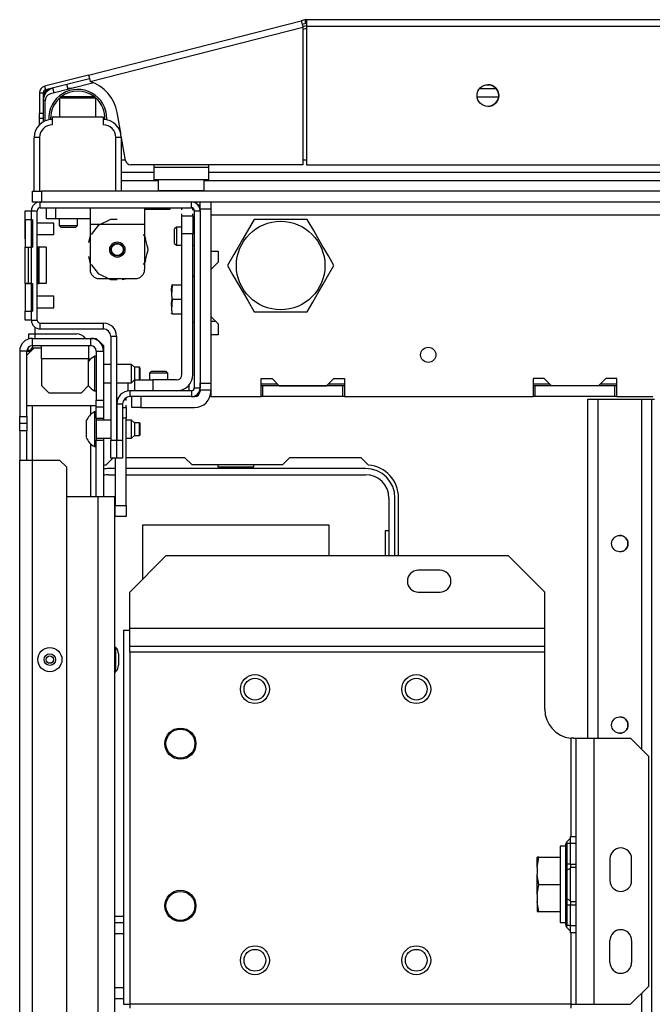
# Model space of a CAD drawing. Units: inches. Extents: x -261 to 43, y -63 to 168.
# Drawn here: x -166 to -159, y -24 to -13 of the extents above; entities that cross this region are included whole.
import ezdxf

# ---------------------------------------------------------------- set-up
doc = ezdxf.new("R2010")
doc.units = ezdxf.units.IN
doc.header["$MEASUREMENT"] = 0
doc.layers.add('TFR-TRI', color=7, linetype='CONTINUOUS')

msp = doc.modelspace()

# ---------------------------------------------------------------- linework, layer by layer
at = {"layer": 'TFR-TRI', "color": 30, "linetype": 'Continuous'}
for p, q in [((-165.015, -13.556), (-162.708, -12.966)), ((-162.669, -12.957), (-162.708, -12.966)), ((-162.708, -12.966), (-162.702, -12.987)), ((-162.702, -12.987), (-162.69, -13.035)), ((-162.66, -12.995), (-162.698, -13.005)), ((-162.669, -12.957), (-162.66, -12.995)), ((-137.337, -12.955), (-162.652, -12.955)), ((-162.652, -12.955), (-162.652, -12.975)), ((-162.652, -12.975), (-162.652, -13.025)), ((-164.998, -13.624), (-162.69, -13.035)), ((-162.69, -13.035), (-162.69, -14.529)), ((-162.652, -13.025), (-137.337, -13.025)), ((-162.652, -13.025), (-162.652, -14.529)), ((-165.015, -13.556), (-165.492, -13.677)), ((-165.015, -13.556), (-165.01, -13.576)), ((-165.006, -13.594), (-165.483, -13.715)), ((-165.01, -13.576), (-164.998, -13.624)), ((-165.546, -13.746), (-165.546, -13.967)), ((-165.546, -13.746), (-165.506, -13.746)), ((-165.506, -13.746), (-165.506, -13.967)), ((-165.492, -13.677), (-165.483, -13.715)), ((-165.204, -13.698), (-165.216, -13.7)), ((-165.165, -13.691), (-165.178, -13.693)), ((-165.546, -13.967), (-165.506, -13.967)), ((-165.546, -14.008), (-165.546, -13.967)), ((-165.506, -13.967), (-165.506, -14.008)), ((-164.666, -14.182), (-164.705, -13.961)), ((-165.546, -14.026), (-165.546, -14.008)), ((-165.546, -14.043), (-165.546, -14.026)), ((-165.506, -14.026), (-165.546, -14.026)), ((-165.546, -14.091), (-165.546, -14.043)), ((-165.506, -14.008), (-165.506, -14.026)), ((-164.614, -14.481), (-164.661, -14.214)), ((-162.69, -14.529), (-164.556, -14.529)), ((-162.652, -14.529), (-137.337, -14.529)), ((-163.829, -14.962), (-163.805, -14.962)), ((-165.593, -16.36), (-165.593, -16.291)), ((-165.664, -16.415), (-165.664, -16.36)), ((-165.664, -16.36), (-165.643, -16.36)), ((-165.643, -16.36), (-165.593, -16.36)), ((-165.593, -16.36), (-165.144, -16.36)), ((-165.593, -16.41), (-165.593, -16.36)), ((-165.674, -16.536), (-165.674, -16.547)), ((-165.674, -16.536), (-165.662, -16.536)), ((-165.662, -16.536), (-165.629, -16.536)), ((-164.753, -17.709), (-164.827, -17.783)), ((-163.969, -17.703), (-164.607, -17.703)), ((-163.891, -17.781), (-163.969, -17.703)), ((-162.835, -17.703), (-162.913, -17.781)), ((-162.057, -17.703), (-162.835, -17.703)), ((-161.977, -17.783), (-162.057, -17.703)), ((-162.913, -17.781), (-163.891, -17.781)), ((-161.652, -18.767), (-161.652, -18.136)), ((-164.636, -19.574), (-164.636, -23.629)), ((-164.636, -19.574), (-164.619, -19.574)), ((-164.619, -19.574), (-164.569, -19.574)), ((-164.731, -22.86), (-164.636, -22.86)), ((-164.636, -23.451), (-164.731, -23.451)), ((-164.636, -23.629), (-164.619, -23.629)), ((-164.619, -23.629), (-164.569, -23.629))]:
    msp.add_line(p, q, dxfattribs=at)
at = {"layer": 'TFR-TRI', "color": 95, "linetype": 'Continuous'}
for p, q in [((-162.692, -13.029), (-162.652, -13.019)), ((-162.662, -13.052), (-162.69, -13.06)), ((-164.959, -13.639), (-165.427, -13.758)), ((-165.487, -14.052), (-165.487, -13.835)), ((-164.66, -14.474), (-164.615, -14.474)), ((-162.69, -14.474), (-162.652, -14.474)), ((-164.306, -14.529), (-164.306, -14.553)), ((-164.306, -14.553), (-163.715, -14.553)), ((-164.306, -14.553), (-164.306, -14.65)), ((-163.715, -14.529), (-163.715, -14.553)), ((-163.715, -14.553), (-163.715, -14.65)), ((-164.306, -14.65), (-164.306, -14.691)), ((-163.715, -14.691), (-164.306, -14.691)), ((-163.715, -14.65), (-163.715, -14.691))]:
    msp.add_line(p, q, dxfattribs=at)
at = {"layer": 'TFR-TRI', "color": 70, "linetype": 'Continuous'}
for p, q in [((-165.236, -13.71), (-165.25, -13.656)), ((-165.389, -13.749), (-165.403, -13.695)), ((-165.486, -13.829), (-165.506, -13.829)), ((-165.506, -14.024), (-165.506, -14.062))]:
    msp.add_line(p, q, dxfattribs=at)
at = {"layer": 'TFR-TRI', "color": 3, "linetype": 'Continuous'}
for p, q in [((-165.201, -13.7), (-165.239, -13.7)), ((-165.408, -14.006), (-164.857, -14.006)), ((-165.408, -14.006), (-165.408, -14.094)), ((-164.857, -14.006), (-164.857, -14.094)), ((-165.605, -14.813), (-165.605, -14.232)), ((-165.587, -14.232), (-165.605, -14.232)), ((-165.546, -14.232), (-165.587, -14.232)), ((-165.546, -14.232), (-165.546, -14.813)), ((-164.719, -14.813), (-164.719, -14.232)), ((-164.677, -14.232), (-164.719, -14.232)), ((-164.66, -14.232), (-164.677, -14.232)), ((-164.66, -14.232), (-164.66, -14.813)), ((-165.703, -15.025), (-165.634, -15.025)), ((-165.703, -15.054), (-165.703, -15.025)), ((-165.703, -15.112), (-165.706, -15.112)), ((-165.706, -15.112), (-165.706, -15.144)), ((-165.706, -15.144), (-165.706, -15.222)), ((-165.703, -15.124), (-165.703, -15.054)), ((-165.624, -15.124), (-165.703, -15.124)), ((-165.703, -15.124), (-165.703, -15.422)), ((-165.624, -15.124), (-165.624, -15.422)), ((-165.706, -15.222), (-165.706, -15.3)), ((-165.39, -15.16), (-165.571, -15.16)), ((-165.39, -15.191), (-165.39, -15.16)), ((-165.39, -15.254), (-165.39, -15.191)), ((-165.39, -15.285), (-165.39, -15.254)), ((-165.706, -15.3), (-165.706, -15.332)), ((-165.706, -15.332), (-165.703, -15.332)), ((-165.571, -15.285), (-165.39, -15.285)), ((-165.703, -15.422), (-165.624, -15.422)), ((-165.703, -15.816), (-165.703, -15.422)), ((-165.703, -15.422), (-165.703, -15.422)), ((-165.703, -15.422), (-165.695, -15.422)), ((-165.695, -15.422), (-165.671, -15.422)), ((-165.671, -15.422), (-165.634, -15.422)), ((-165.671, -15.422), (-165.671, -15.816)), ((-165.571, -15.422), (-165.564, -15.422)), ((-165.557, -15.422), (-165.564, -15.422)), ((-165.564, -15.422), (-165.564, -15.816)), ((-165.554, -15.422), (-165.557, -15.422)), ((-165.476, -15.422), (-165.554, -15.422)), ((-165.554, -15.422), (-165.554, -15.816)), ((-165.476, -15.422), (-165.476, -15.816)), ((-165.703, -15.816), (-165.703, -16.114)), ((-165.703, -15.816), (-165.624, -15.816)), ((-165.695, -15.816), (-165.703, -15.816)), ((-165.671, -15.816), (-165.695, -15.816)), ((-165.634, -15.816), (-165.671, -15.816)), ((-165.624, -15.816), (-165.624, -16.114)), ((-165.564, -15.816), (-165.571, -15.816)), ((-165.564, -15.816), (-165.557, -15.816)), ((-165.557, -15.816), (-165.554, -15.816)), ((-165.476, -15.816), (-165.554, -15.816)), ((-165.39, -15.953), (-165.571, -15.953)), ((-165.39, -15.985), (-165.39, -15.953)), ((-165.39, -16.047), (-165.39, -15.985)), ((-165.703, -16.114), (-165.624, -16.114)), ((-165.703, -16.184), (-165.703, -16.114)), ((-165.571, -16.078), (-165.39, -16.078)), ((-165.39, -16.078), (-165.39, -16.047)), ((-165.703, -16.213), (-165.703, -16.184)), ((-165.634, -16.213), (-165.703, -16.213)), ((-165.605, -16.512), (-165.683, -16.59)), ((-165.605, -16.512), (-165.526, -16.512)), ((-165.526, -16.529), (-165.526, -16.488)), ((-165.526, -16.63), (-165.526, -16.529)), ((-165.014, -16.488), (-165.014, -16.529)), ((-165.014, -16.529), (-165.014, -16.63)), ((-165.526, -16.63), (-165.526, -16.921)), ((-165.014, -16.63), (-165.526, -16.63)), ((-165.014, -16.63), (-164.989, -16.63)), ((-165.014, -16.921), (-165.014, -16.63)), ((-164.931, -16.604), (-164.951, -16.604)), ((-164.951, -16.604), (-164.951, -16.659)), ((-164.951, -16.659), (-164.951, -16.791)), ((-164.774, -16.693), (-164.853, -16.693)), ((-164.548, -16.693), (-164.711, -16.693)), ((-164.518, -16.723), (-164.548, -16.693)), ((-164.548, -16.742), (-164.548, -16.693)), ((-164.548, -16.841), (-164.548, -16.742)), ((-164.464, -16.723), (-164.518, -16.723)), ((-164.518, -16.723), (-164.518, -16.743)), ((-164.518, -16.743), (-164.518, -16.791)), ((-164.459, -16.727), (-164.464, -16.723)), ((-164.464, -16.755), (-164.464, -16.723)), ((-164.464, -16.822), (-164.464, -16.755)), ((-164.459, -16.727), (-164.459, -16.746)), ((-164.459, -16.746), (-164.459, -16.791)), ((-164.951, -16.791), (-164.951, -16.924)), ((-164.548, -16.89), (-164.548, -16.841)), ((-164.548, -16.89), (-164.518, -16.86)), ((-164.518, -16.791), (-164.518, -16.84)), ((-164.518, -16.84), (-164.518, -16.86)), ((-164.518, -16.86), (-164.513, -16.86)), ((-164.464, -16.86), (-164.464, -16.822)), ((-164.464, -16.86), (-164.459, -16.855)), ((-164.459, -16.791), (-164.459, -16.837)), ((-164.459, -16.837), (-164.459, -16.855)), ((-165.526, -16.921), (-165.447, -17)), ((-165.093, -17), (-165.014, -16.921)), ((-164.951, -16.924), (-164.951, -16.978)), ((-164.853, -16.89), (-164.774, -16.89)), ((-164.711, -16.89), (-164.548, -16.89)), ((-165.447, -17), (-165.093, -17)), ((-164.951, -16.978), (-164.931, -16.978)), ((-164.931, -17.142), (-165.683, -17.142)), ((-164.931, -17.207), (-164.951, -17.207)), ((-164.951, -17.207), (-164.951, -17.262)), ((-164.951, -17.262), (-164.951, -17.394)), ((-164.931, -17.276), (-164.931, -17.331)), ((-165.04, -17.305), (-165.04, -17.331)), ((-165.04, -17.331), (-165.04, -17.394)), ((-165.04, -17.394), (-165.04, -17.456)), ((-164.951, -17.394), (-164.951, -17.526)), ((-164.774, -17.295), (-164.931, -17.295)), ((-164.931, -17.331), (-164.931, -17.394)), ((-164.931, -17.394), (-164.931, -17.457)), ((-164.548, -17.295), (-164.607, -17.295)), ((-164.518, -17.325), (-164.548, -17.295)), ((-164.548, -17.345), (-164.548, -17.295)), ((-164.548, -17.443), (-164.548, -17.345)), ((-164.464, -17.325), (-164.518, -17.325)), ((-164.518, -17.325), (-164.518, -17.345)), ((-164.518, -17.345), (-164.518, -17.394)), ((-164.518, -17.394), (-164.518, -17.443)), ((-164.459, -17.33), (-164.464, -17.325)), ((-164.464, -17.359), (-164.464, -17.325)), ((-164.464, -17.428), (-164.464, -17.359)), ((-164.459, -17.33), (-164.459, -17.349)), ((-164.459, -17.349), (-164.459, -17.394)), ((-164.459, -17.394), (-164.459, -17.439)), ((-165.04, -17.456), (-165.04, -17.482)), ((-164.931, -17.457), (-164.931, -17.512)), ((-164.931, -17.492), (-164.774, -17.492)), ((-164.607, -17.492), (-164.548, -17.492)), ((-164.548, -17.492), (-164.548, -17.443)), ((-164.548, -17.492), (-164.518, -17.463)), ((-164.518, -17.443), (-164.518, -17.463)), ((-164.518, -17.463), (-164.464, -17.463)), ((-164.464, -17.463), (-164.464, -17.428)), ((-164.464, -17.463), (-164.459, -17.458)), ((-164.459, -17.439), (-164.459, -17.458)), ((-164.951, -17.526), (-164.951, -17.581)), ((-164.951, -17.581), (-164.931, -17.581)), ((-164.718, -19.761), (-164.731, -19.761)), ((-164.718, -19.799), (-164.718, -19.761)), ((-164.718, -19.892), (-164.718, -19.799)), ((-164.691, -19.829), (-164.691, -19.847)), ((-164.691, -19.847), (-164.691, -19.892)), ((-164.718, -19.984), (-164.718, -19.892)), ((-164.691, -19.892), (-164.691, -19.936)), ((-164.691, -19.936), (-164.691, -19.954)), ((-164.731, -20.023), (-164.718, -20.023)), ((-164.718, -20.023), (-164.718, -19.984))]:
    msp.add_line(p, q, dxfattribs=at)
at = {"layer": 'TFR-TRI', "color": 214, "linetype": 'Continuous'}
for p, q in [((-160.773, -13.7), (-160.594, -13.7)), ((-160.566, -13.795), (-160.8, -13.795)), ((-164.66, -14.606), (-164.305, -14.606)), ((-163.715, -14.606), (-136.275, -14.606)), ((-164.26, -14.7), (-164.66, -14.7)), ((-136.229, -14.7), (-163.76, -14.7))]:
    msp.add_line(p, q, dxfattribs=at)
at = {"layer": 'TFR-TRI', "color": 252, "linetype": 'Continuous'}
for p, q in [((-165.314, -13.789), (-165.329, -13.804)), ((-165.329, -13.804), (-165.329, -14.006)), ((-165.272, -13.804), (-165.329, -13.804)), ((-165.314, -13.789), (-165.279, -13.789)), ((-165.279, -13.789), (-165.189, -13.789)), ((-165.132, -13.804), (-165.272, -13.804)), ((-165.189, -13.789), (-165.076, -13.789)), ((-164.993, -13.804), (-165.132, -13.804)), ((-165.076, -13.789), (-164.985, -13.789)), ((-164.935, -13.804), (-164.993, -13.804)), ((-164.985, -13.789), (-164.95, -13.789)), ((-164.935, -13.804), (-164.95, -13.789)), ((-164.935, -14.006), (-164.935, -13.804)), ((-165.471, -15.112), (-165.471, -14.994)), ((-165.372, -14.994), (-165.372, -15.112)), ((-164.998, -14.994), (-164.998, -15.046)), ((-164.998, -15.046), (-164.998, -15.171)), ((-164.408, -14.994), (-164.408, -15.046)), ((-164.408, -15.046), (-164.408, -15.171)), ((-165.442, -15.112), (-165.471, -15.112)), ((-165.372, -15.112), (-165.442, -15.112)), ((-164.998, -15.112), (-165.372, -15.112)), ((-164.777, -15.122), (-164.911, -15.187)), ((-164.703, -15.122), (-164.777, -15.122)), ((-164.998, -15.171), (-164.408, -15.171)), ((-164.998, -15.171), (-164.998, -15.663)), ((-164.911, -15.187), (-164.987, -15.283)), ((-164.408, -15.171), (-164.408, -15.663)), ((-164.998, -15.293), (-165.017, -15.37)), ((-164.998, -15.293), (-165.017, -15.37)), ((-164.998, -15.293), (-165.017, -15.37)), ((-164.403, -15.302), (-164.419, -15.283)), ((-164.394, -15.331), (-164.408, -15.293)), ((-164.394, -15.331), (-164.408, -15.293)), ((-164.394, -15.331), (-164.408, -15.293)), ((-164.37, -15.447), (-164.403, -15.302)), ((-164.403, -15.591), (-164.37, -15.447)), ((-164.37, -15.447), (-164.375, -15.407)), ((-164.37, -15.447), (-164.375, -15.407)), ((-164.37, -15.447), (-164.375, -15.407)), ((-164.375, -15.486), (-164.37, -15.447)), ((-164.375, -15.486), (-164.37, -15.447)), ((-164.375, -15.486), (-164.37, -15.447)), ((-165.017, -15.523), (-164.998, -15.6)), ((-165.017, -15.523), (-164.998, -15.6)), ((-165.017, -15.523), (-164.998, -15.6)), ((-164.408, -15.6), (-164.394, -15.563)), ((-164.408, -15.6), (-164.394, -15.563)), ((-164.408, -15.6), (-164.394, -15.563)), ((-164.987, -15.61), (-164.911, -15.707)), ((-164.419, -15.61), (-164.403, -15.591)), ((-164.911, -15.707), (-164.777, -15.771)), ((-164.9, -15.762), (-164.506, -15.762)), ((-164.81, -15.762), (-164.757, -15.77)), ((-164.81, -15.762), (-164.757, -15.77)), ((-164.81, -15.762), (-164.757, -15.77)), ((-164.777, -15.771), (-164.703, -15.771)), ((-164.65, -15.77), (-164.596, -15.762)), ((-164.65, -15.77), (-164.596, -15.762)), ((-164.65, -15.77), (-164.596, -15.762))]:
    msp.add_line(p, q, dxfattribs=at)
at = {"layer": 'TFR-TRI', "color": 5, "linetype": 'Continuous'}
for p, q in [((-164.26, -14.691), (-164.26, -14.807)), ((-163.76, -14.807), (-163.76, -14.691)), ((-163.76, -14.807), (-163.76, -14.7)), ((-164.26, -14.807), (-164.227, -14.807)), ((-164.227, -14.807), (-164.135, -14.807)), ((-164.135, -14.807), (-164.01, -14.807)), ((-164.01, -14.807), (-163.885, -14.807)), ((-163.885, -14.807), (-163.794, -14.807)), ((-163.794, -14.807), (-163.76, -14.807))]:
    msp.add_line(p, q, dxfattribs=at)
at = {"layer": 'TFR-TRI', "color": 21, "linetype": 'Continuous'}
for p, q in [((-165.624, -14.813), (-165.596, -14.813)), ((-165.624, -14.931), (-165.624, -14.813)), ((-165.596, -14.813), (-165.526, -14.813)), ((-134.463, -14.813), (-165.526, -14.813)), ((-165.526, -14.813), (-165.526, -14.931)), ((-165.596, -14.931), (-165.624, -14.931)), ((-165.526, -14.931), (-165.596, -14.931)), ((-134.463, -14.931), (-165.526, -14.931)), ((-164.408, -15.01), (-164.285, -15.01)), ((-164.285, -15.01), (-164.173, -15.01)), ((-164.173, -15.01), (-164.128, -15.01)), ((-164.128, -15.01), (-164.128, -14.994)), ((-163.868, -15.738), (-163.883, -15.738)), ((-164.115, -15.871), (-164.107, -15.829)), ((-164.107, -15.829), (-164.115, -15.944)), ((-164.107, -15.986), (-164.115, -15.871)), ((-164.111, -15.829), (-164.113, -15.829)), ((-164.107, -15.829), (-164.111, -15.829)), ((-164.107, -15.829), (-164.002, -15.829)), ((-164.115, -15.944), (-164.107, -15.986)), ((-164.107, -15.986), (-164.115, -16.101)), ((-164.115, -16.028), (-164.107, -15.986)), ((-164.107, -15.986), (-164.002, -15.986)), ((-164.107, -16.144), (-164.115, -16.028)), ((-164.115, -16.101), (-164.107, -16.144)), ((-164.12, -16.138), (-164.118, -16.144)), ((-164.113, -16.144), (-164.111, -16.144)), ((-164.111, -16.144), (-164.107, -16.144)), ((-164.107, -16.144), (-164.002, -16.144)), ((-163.883, -16.234), (-163.868, -16.234))]:
    msp.add_line(p, q, dxfattribs=at)
at = {"layer": 'TFR-TRI', "color": 173, "linetype": 'Continuous'}
for p, q in [((-165.54, -14.931), (-165.526, -14.931)), ((-165.54, -14.994), (-165.54, -14.931)), ((-163.9, -14.994), (-163.9, -14.931)), ((-165.634, -16.213), (-165.634, -15.025)), ((-165.634, -15.025), (-165.571, -15.025)), ((-165.571, -16.213), (-165.571, -15.025)), ((-165.54, -14.994), (-163.9, -14.994)), ((-163.868, -15.025), (-163.868, -16.947)), ((-163.868, -15.025), (-163.805, -15.025)), ((-165.634, -16.213), (-165.571, -16.213)), ((-165.54, -16.307), (-165.54, -16.244)), ((-165.54, -16.244), (-164.853, -16.244)), ((-165.54, -16.307), (-164.853, -16.307)), ((-164.853, -16.307), (-164.853, -16.244)), ((-164.774, -16.386), (-164.774, -17.512)), ((-164.774, -16.386), (-164.711, -16.386)), ((-164.711, -16.386), (-164.711, -17.512)), ((-163.868, -16.947), (-163.805, -16.947)), ((-163.805, -16.894), (-163.805, -16.947)), ((-163.9, -16.978), (-164.567, -16.978)), ((-164.567, -16.978), (-164.567, -17.041)), ((-163.9, -17.041), (-164.567, -17.041)), ((-163.9, -16.978), (-163.9, -17.041)), ((-164.709, -17.12), (-164.646, -17.12)), ((-164.709, -17.12), (-164.709, -17.512)), ((-164.646, -17.12), (-164.646, -17.512)), ((-164.774, -17.709), (-164.774, -17.512)), ((-164.774, -17.512), (-164.711, -17.512)), ((-164.711, -17.512), (-164.711, -17.709)), ((-164.709, -17.512), (-164.646, -17.512)), ((-164.709, -17.709), (-164.709, -17.512)), ((-164.646, -17.512), (-164.646, -17.709)), ((-164.711, -17.709), (-164.774, -17.709)), ((-164.646, -17.709), (-164.709, -17.709))]:
    msp.add_line(p, q, dxfattribs=at)
at = {"layer": 'TFR-TRI', "color": 251, "linetype": 'Continuous'}
for p, q in [((-163.805, -14.954), (-163.805, -14.931)), ((-163.687, -14.931), (-163.687, -14.954)), ((-163.805, -15.01), (-163.805, -14.954)), ((-163.805, -15.01), (-163.805, -16.894)), ((-163.687, -15.01), (-163.805, -15.01)), ((-163.687, -14.954), (-163.687, -15.01)), ((-163.687, -15.01), (-163.687, -16.894)), ((-165.333, -15.112), (-165.333, -15.187)), ((-165.136, -15.187), (-165.136, -15.112)), ((-165.333, -15.187), (-165.313, -15.207)), ((-165.333, -15.187), (-165.284, -15.187)), ((-165.29, -15.207), (-165.313, -15.207)), ((-165.235, -15.207), (-165.29, -15.207)), ((-165.284, -15.187), (-165.185, -15.187)), ((-165.179, -15.207), (-165.235, -15.207)), ((-165.185, -15.187), (-165.136, -15.187)), ((-165.156, -15.207), (-165.179, -15.207)), ((-165.156, -15.207), (-165.136, -15.187)), ((-164.061, -15.203), (-164.081, -15.222)), ((-164.081, -15.262), (-164.081, -15.222)), ((-164.081, -15.34), (-164.081, -15.262)), ((-164.002, -15.203), (-164.061, -15.203)), ((-164.061, -15.203), (-164.061, -15.231)), ((-164.061, -15.231), (-164.061, -15.301)), ((-163.868, -15.203), (-163.883, -15.203)), ((-164.081, -15.38), (-164.081, -15.34)), ((-164.061, -15.301), (-164.061, -15.371)), ((-164.061, -15.371), (-164.061, -15.399)), ((-164.081, -15.38), (-164.061, -15.399)), ((-164.061, -15.399), (-164.002, -15.399)), ((-163.883, -15.399), (-163.868, -15.399)), ((-163.687, -16.222), (-163.638, -16.222)), ((-164.333, -16.766), (-164.353, -16.785)), ((-164.353, -16.785), (-164.353, -16.86)), ((-164.324, -16.785), (-164.353, -16.785)), ((-164.333, -16.766), (-164.294, -16.766)), ((-164.254, -16.785), (-164.324, -16.785)), ((-164.294, -16.766), (-164.215, -16.766)), ((-164.185, -16.785), (-164.254, -16.785)), ((-164.215, -16.766), (-164.176, -16.766)), ((-164.156, -16.785), (-164.185, -16.785)), ((-164.156, -16.785), (-164.176, -16.766)), ((-164.156, -16.86), (-164.156, -16.785)), ((-163.805, -16.949), (-163.805, -16.894)), ((-163.805, -16.894), (-163.687, -16.894)), ((-163.805, -16.972), (-163.805, -16.949)), ((-164.546, -17.159), (-164.546, -17.041)), ((-164.447, -17.041), (-164.447, -17.159)), ((-163.9, -17.041), (-163.865, -17.041)), ((-163.805, -16.972), (-163.805, -16.982)), ((-163.687, -16.972), (-163.805, -16.972)), ((-164.517, -17.159), (-164.546, -17.159)), ((-164.447, -17.159), (-164.517, -17.159)), ((-164.447, -17.159), (-163.865, -17.159)), ((-159.838, -21.915), (-159.9, -21.915)), ((-159.9, -21.915), (-159.9, -21.971)), ((-159.9, -21.971), (-159.9, -22.122)), ((-160.148, -22.033), (-160.149, -22.033)), ((-160.149, -22.144), (-160.129, -22.033)), ((-160.149, -22.07), (-160.149, -22.033)), ((-160.149, -22.144), (-160.149, -22.07)), ((-160.129, -22.033), (-160.148, -22.033)), ((-160.129, -22.033), (-159.9, -22.033)), ((-160.149, -22.144), (-160.149, -22.218)), ((-159.9, -22.122), (-159.9, -22.329)), ((-160.146, -22.25), (-160.149, -22.218)), ((-160.149, -22.329), (-160.149, -22.218)), ((-160.129, -22.329), (-160.146, -22.25)), ((-160.149, -22.44), (-160.129, -22.329)), ((-160.149, -22.44), (-160.149, -22.329)), ((-160.129, -22.329), (-159.9, -22.329)), ((-159.9, -22.329), (-159.9, -22.535)), ((-160.149, -22.44), (-160.149, -22.513)), ((-160.146, -22.545), (-160.149, -22.513)), ((-160.149, -22.513), (-160.149, -22.587)), ((-160.149, -22.587), (-160.149, -22.624)), ((-160.149, -22.624), (-160.129, -22.624)), ((-160.129, -22.624), (-160.146, -22.545)), ((-160.129, -22.624), (-159.9, -22.624)), ((-159.9, -22.535), (-159.9, -22.687)), ((-159.9, -22.687), (-159.9, -22.742)), ((-159.9, -22.742), (-159.838, -22.742))]:
    msp.add_line(p, q, dxfattribs=at)
at = {"layer": 'TFR-TRI', "color": 123, "linetype": 'Continuous'}
for p, q in [((-164.002, -15.015), (-164.002, -14.994)), ((-164.002, -15.015), (-164.002, -14.994)), ((-164.002, -15.015), (-164.002, -14.994)), ((-164.002, -15.015), (-164.002, -14.994)), ((-163.883, -15.019), (-163.883, -14.999)), ((-163.883, -15.019), (-163.883, -14.999)), ((-163.883, -15.019), (-163.883, -14.999)), ((-163.883, -15.019), (-163.883, -14.999)), ((-164.002, -15.08), (-164.002, -15.058)), ((-164.002, -15.08), (-164.002, -15.058)), ((-164.002, -15.08), (-164.002, -15.058)), ((-164.002, -15.08), (-164.002, -15.058)), ((-164.002, -15.08), (-163.883, -15.08)), ((-164.002, -15.137), (-164.002, -15.08)), ((-164.002, -15.277), (-164.002, -15.137)), ((-163.883, -15.08), (-163.883, -15.059)), ((-163.883, -15.08), (-163.883, -15.059)), ((-163.883, -15.08), (-163.883, -15.059)), ((-163.883, -15.08), (-163.883, -15.059)), ((-163.883, -15.08), (-163.883, -15.137)), ((-163.883, -15.137), (-163.883, -15.277)), ((-163.883, -15.277), (-164.002, -15.277)), ((-164.002, -16.801), (-164.002, -15.277)), ((-163.883, -16.801), (-163.883, -15.277)), ((-164.513, -16.86), (-164.456, -16.86)), ((-164.513, -16.978), (-164.513, -16.86)), ((-164.456, -16.86), (-164.316, -16.86)), ((-164.061, -16.86), (-164.316, -16.86)), ((-164.316, -16.86), (-164.316, -16.978)), ((-164.587, -16.978), (-164.587, -16.89)), ((-164.587, -16.978), (-164.587, -16.89)), ((-164.587, -16.978), (-164.587, -16.89)), ((-164.587, -16.978), (-164.587, -16.89)), ((-163.922, -16.978), (-163.922, -16.911)), ((-163.922, -16.978), (-163.922, -16.911)), ((-163.922, -16.978), (-163.922, -16.911)), ((-163.922, -16.978), (-163.922, -16.911)), ((-164.582, -16.978), (-164.587, -16.978)), ((-164.582, -16.978), (-164.587, -16.978)), ((-164.582, -16.978), (-164.587, -16.978)), ((-164.582, -16.978), (-164.587, -16.978)), ((-164.567, -16.978), (-164.572, -16.978)), ((-164.567, -16.978), (-164.572, -16.978)), ((-164.567, -16.978), (-164.572, -16.978)), ((-164.567, -16.978), (-164.572, -16.978)), ((-165.25, -18.122), (-164.912, -18.122)), ((-164.912, -18.122), (-164.784, -18.122)), ((-164.912, -58.59), (-164.912, -18.122)), ((-164.784, -18.122), (-164.731, -18.122)), ((-164.731, -58.59), (-164.731, -18.122))]:
    msp.add_line(p, q, dxfattribs=at)
at = {"layer": 'TFR-TRI', "color": 132, "linetype": 'Continuous'}
for p, q in [((-163.687, -15.01), (-163.687, -15.038)), ((-163.687, -15.038), (-163.687, -15.069)), ((-163.687, -15.069), (-136.321, -15.069)), ((-163.687, -15.069), (-163.687, -15.464)), ((-163.687, -15.464), (-163.609, -15.464)), ((-163.609, -15.464), (-163.609, -15.583)), ((-163.609, -15.583), (-163.687, -15.661)), ((-163.687, -15.661), (-163.687, -16.173)), ((-163.687, -16.173), (-163.609, -16.252)), ((-163.609, -16.252), (-163.609, -16.37)), ((-163.609, -16.37), (-163.687, -16.37)), ((-163.687, -16.37), (-163.687, -17.041)), ((-163.143, -17.041), (-163.143, -16.844)), ((-163.143, -16.844), (-163.025, -16.844)), ((-163.025, -16.844), (-162.947, -16.923)), ((-162.435, -16.923), (-162.356, -16.844)), ((-162.356, -16.844), (-162.238, -16.844)), ((-162.238, -16.844), (-162.238, -17.041)), ((-160.191, -16.844), (-160.191, -17.041)), ((-160.073, -16.844), (-160.191, -16.844)), ((-159.994, -16.923), (-160.073, -16.844)), ((-159.403, -16.844), (-159.482, -16.923)), ((-159.285, -16.844), (-159.403, -16.844)), ((-159.285, -17.041), (-159.285, -16.844)), ((-162.947, -16.923), (-162.435, -16.923)), ((-159.482, -16.923), (-159.994, -16.923)), ((-163.687, -17.041), (-163.143, -17.041)), ((-162.238, -17.041), (-160.191, -17.041)), ((-159.285, -17.041), (-158.894, -17.041))]:
    msp.add_line(p, q, dxfattribs=at)
at = {"layer": 'TFR-TRI', "color": 44, "linetype": 'Continuous'}
for p, q in [((-163.22, -15.12), (-163.28, -15.224)), ((-163.158, -15.12), (-163.22, -15.12)), ((-162.947, -15.12), (-163.158, -15.12)), ((-162.746, -15.12), (-162.947, -15.12)), ((-162.643, -15.12), (-162.746, -15.12)), ((-162.573, -15.24), (-162.643, -15.12)), ((-163.28, -15.224), (-163.346, -15.339)), ((-162.527, -15.321), (-162.573, -15.24)), ((-163.346, -15.339), (-163.393, -15.419)), ((-162.48, -15.401), (-162.527, -15.321)), ((-163.393, -15.419), (-163.439, -15.5)), ((-162.414, -15.516), (-162.48, -15.401)), ((-163.439, -15.5), (-163.509, -15.62)), ((-162.354, -15.62), (-162.414, -15.516)), ((-163.509, -15.62), (-163.449, -15.724)), ((-162.423, -15.74), (-162.354, -15.62)), ((-163.449, -15.724), (-163.383, -15.839)), ((-162.47, -15.821), (-162.423, -15.74)), ((-163.383, -15.839), (-163.289, -16)), ((-162.583, -16.016), (-162.517, -15.901)), ((-162.517, -15.901), (-162.47, -15.821)), ((-163.289, -16), (-163.22, -16.12)), ((-162.643, -16.12), (-162.583, -16.016)), ((-163.22, -16.12), (-163.158, -16.12)), ((-163.158, -16.12), (-162.947, -16.12)), ((-162.947, -16.12), (-162.746, -16.12)), ((-162.746, -16.12), (-162.643, -16.12))]:
    msp.add_line(p, q, dxfattribs=at)
at = {"layer": 'TFR-TRI', "color": 151, "linetype": 'Continuous'}
for p, q in [((-165.624, -16.488), (-165.624, -16.409)), ((-165.624, -16.409), (-164.991, -16.409)), ((-164.991, -16.409), (-164.931, -16.409)), ((-164.991, -16.488), (-164.991, -16.409)), ((-164.853, -16.488), (-164.931, -16.409)), ((-165.624, -16.488), (-165.624, -16.531)), ((-165.624, -16.488), (-164.991, -16.488)), ((-164.853, -16.488), (-164.853, -16.547)), ((-165.762, -16.547), (-165.762, -17.256)), ((-165.683, -16.547), (-165.762, -16.547)), ((-165.683, -17.256), (-165.683, -16.547)), ((-165.683, -16.547), (-165.671, -16.547)), ((-165.671, -16.547), (-165.639, -16.547)), ((-164.931, -16.547), (-164.931, -17.079)), ((-164.931, -16.547), (-164.853, -16.547)), ((-164.853, -16.547), (-164.853, -17.079)), ((-164.931, -17.157), (-164.931, -17.079)), ((-164.931, -17.079), (-164.853, -17.079)), ((-164.853, -17.079), (-164.853, -17.157)), ((-165.624, -17.729), (-165.624, -17.142)), ((-164.991, -17.233), (-164.991, -17.142)), ((-164.931, -17.276), (-164.931, -17.157)), ((-164.853, -17.157), (-164.931, -17.157)), ((-164.853, -17.157), (-164.853, -17.276)), ((-165.762, -17.334), (-165.762, -17.256)), ((-165.762, -17.256), (-165.683, -17.256)), ((-165.683, -17.256), (-165.683, -17.334)), ((-164.931, -17.276), (-164.853, -17.276)), ((-164.853, -17.276), (-164.853, -17.286)), ((-164.853, -17.286), (-164.853, -17.295)), ((-165.762, -17.413), (-165.762, -17.334)), ((-165.683, -17.334), (-165.762, -17.334)), ((-165.683, -17.334), (-165.683, -17.413)), ((-165.683, -17.413), (-165.762, -17.413)), ((-165.762, -17.413), (-165.762, -17.728)), ((-165.683, -17.728), (-165.683, -17.413)), ((-164.853, -17.492), (-164.853, -17.502)), ((-164.853, -17.502), (-164.853, -17.512)), ((-164.991, -18.122), (-164.991, -17.555)), ((-164.931, -17.512), (-164.853, -17.512)), ((-164.931, -18.122), (-164.931, -17.512)), ((-164.853, -17.512), (-164.853, -18.122)), ((-165.762, -58.984), (-165.762, -17.728)), ((-165.762, -17.728), (-165.722, -17.728)), ((-165.722, -17.728), (-165.624, -17.728)), ((-165.624, -58.984), (-165.624, -17.728)), ((-165.624, -17.728), (-165.329, -17.728)), ((-165.25, -17.807), (-165.329, -17.728)), ((-165.25, -58.905), (-165.25, -17.807))]:
    msp.add_line(p, q, dxfattribs=at)
at = {"layer": 'TFR-TRI', "color": 135, "linetype": 'Continuous'}
for p, q in [((-163.143, -16.903), (-162.966, -16.903)), ((-162.415, -16.903), (-162.238, -16.903)), ((-160.19, -16.903), (-160.013, -16.903)), ((-159.462, -16.903), (-159.285, -16.903))]:
    msp.add_line(p, q, dxfattribs=at)
at = {"layer": 'TFR-TRI', "color": 67, "linetype": 'Continuous'}
for p, q in [((-163.124, -16.923), (-163.143, -16.923)), ((-162.258, -16.923), (-163.124, -16.923)), ((-163.124, -17.041), (-163.124, -16.923)), ((-162.238, -16.923), (-162.258, -16.923)), ((-162.258, -17.041), (-162.258, -16.923)), ((-160.171, -16.923), (-160.191, -16.923)), ((-159.305, -16.923), (-160.171, -16.923)), ((-160.171, -17.041), (-160.171, -16.923)), ((-159.285, -16.923), (-159.305, -16.923)), ((-159.305, -17.041), (-159.305, -16.923)), ((-163.124, -17.041), (-163.143, -17.041)), ((-162.258, -17.041), (-163.124, -17.041)), ((-162.238, -17.041), (-162.258, -17.041)), ((-160.171, -17.041), (-160.191, -17.041)), ((-159.305, -17.041), (-160.171, -17.041)), ((-159.285, -17.041), (-159.305, -17.041))]:
    msp.add_line(p, q, dxfattribs=at)
at = {"layer": 'TFR-TRI', "color": 2, "linetype": 'Continuous'}
for p, q in [((-164.711, -17.058), (-164.695, -17.058)), ((-164.616, -17.058), (-164.607, -17.058)), ((-164.607, -17.083), (-164.607, -17.058)), ((-164.711, -17.158), (-164.709, -17.158)), ((-164.646, -17.158), (-164.607, -17.158)), ((-164.607, -17.158), (-164.607, -17.133)), ((-164.607, -17.158), (-164.607, -17.276)), ((-164.709, -17.276), (-164.711, -17.276)), ((-164.607, -17.276), (-164.646, -17.276)), ((-164.607, -18.221), (-164.607, -17.276)), ((-164.725, -17.709), (-164.725, -18.221)), ((-164.725, -18.221), (-164.607, -18.221)), ((-164.725, -18.339), (-164.725, -18.221)), ((-164.607, -18.221), (-164.607, -18.339)), ((-164.607, -18.339), (-164.725, -18.339))]:
    msp.add_line(p, q, dxfattribs=at)
at = {"layer": 'TFR-TRI', "color": 155, "linetype": 'Continuous'}
for p, q in [((-159.598, -20.745), (-159.598, -17.068)), ((-159.598, -17.068), (-159.598, -17.068)), ((-159.598, -20.745), (-159.598, -17.068)), ((-159.598, -17.068), (-159.566, -17.068)), ((-159.566, -17.068), (-159.488, -17.068)), ((-159.488, -20.745), (-159.488, -17.068)), ((-159.488, -17.068), (-159.015, -17.068)), ((-159.015, -20.866), (-159.015, -17.068)), ((-159.015, -17.068), (-158.937, -17.068)), ((-158.937, -17.068), (-158.905, -17.068)), ((-158.905, -59.644), (-158.905, -17.068)), ((-158.905, -17.068), (-158.876, -17.068)), ((-159.015, -59.644), (-159.015, -23.509))]:
    msp.add_line(p, q, dxfattribs=at)
at = {"layer": 'TFR-TRI', "color": 93, "linetype": 'Continuous'}
for p, q in [((-164.607, -17.158), (-164.607, -17.276)), ((-164.607, -18.221), (-164.607, -17.276)), ((-164.607, -18.221), (-164.607, -18.339))]:
    msp.add_line(p, q, dxfattribs=at)
at = {"layer": 'TFR-TRI', "color": 12, "linetype": 'Continuous'}
for p, q in [((-164.725, -17.821), (-164.794, -17.821)), ((-162.01, -17.821), (-164.607, -17.821)), ((-163.611, -17.781), (-163.611, -17.801)), ((-163.611, -17.801), (-163.223, -17.801)), ((-163.223, -17.801), (-163.223, -17.781)), ((-164.794, -17.887), (-164.725, -17.887)), ((-164.607, -17.887), (-162.01, -17.887)), ((-161.757, -18.14), (-161.757, -18.767)), ((-161.691, -18.767), (-161.691, -18.14)), ((-164.636, -22.676), (-164.731, -22.676)), ((-164.731, -22.742), (-164.636, -22.742)), ((-164.636, -23.569), (-164.731, -23.569))]:
    msp.add_line(p, q, dxfattribs=at)
at = {"layer": 'TFR-TRI', "color": 215, "linetype": 'Continuous'}
for p, q in [((-164.427, -18.432), (-162.407, -18.432)), ((-164.427, -19.018), (-164.427, -18.432)), ((-162.407, -18.432), (-162.407, -18.767)), ((-161.797, -18.497), (-161.797, -18.767)), ((-161.757, -18.497), (-161.797, -18.497))]:
    msp.add_line(p, q, dxfattribs=at)
at = {"layer": 'TFR-TRI', "color": 163, "linetype": 'Continuous'}
for p, q in [((-164.175, -18.767), (-164.569, -19.16)), ((-160.46, -18.767), (-164.175, -18.767)), ((-160.067, -19.16), (-160.46, -18.767)), ((-161.202, -18.924), (-161.439, -18.924)), ((-164.569, -19.554), (-164.569, -19.16)), ((-161.439, -19.16), (-161.202, -19.16)), ((-160.067, -19.554), (-160.067, -19.16)), ((-160.067, -19.554), (-164.569, -19.554)), ((-164.569, -19.693), (-164.569, -19.554)), ((-160.067, -19.693), (-160.067, -19.554)), ((-164.569, -19.751), (-164.569, -19.693)), ((-160.067, -19.751), (-160.067, -19.693)), ((-160.067, -19.751), (-164.569, -19.751)), ((-164.569, -19.768), (-164.569, -19.751)), ((-164.569, -19.81), (-164.569, -19.768)), ((-160.067, -19.81), (-164.569, -19.81)), ((-164.569, -19.81), (-164.569, -23.629)), ((-160.067, -19.768), (-160.067, -19.751)), ((-160.067, -19.81), (-160.067, -19.768)), ((-160.067, -20.43), (-160.067, -19.81)), ((-159.785, -20.743), (-159.785, -21.808)), ((-159.769, -20.744), (-159.785, -20.743)), ((-159.752, -20.745), (-159.769, -20.744)), ((-159.752, -20.745), (-159.733, -20.745)), ((-159.733, -20.745), (-159.726, -20.745)), ((-159.726, -23.629), (-159.726, -20.745)), ((-159.726, -20.745), (-159.668, -20.745)), ((-159.668, -20.745), (-159.529, -20.745)), ((-159.529, -20.745), (-159.135, -20.745)), ((-159.529, -23.629), (-159.529, -20.745)), ((-158.939, -20.942), (-159.135, -20.745)), ((-158.939, -23.432), (-158.939, -20.942)), ((-159.36, -22.052), (-159.36, -22.288)), ((-159.124, -22.288), (-159.124, -22.052)), ((-159.785, -22.855), (-159.785, -23.629)), ((-159.36, -23.174), (-159.36, -22.938)), ((-159.124, -22.938), (-159.124, -23.174)), ((-159.135, -23.629), (-158.939, -23.432)), ((-159.785, -23.629), (-164.569, -23.629)), ((-164.569, -23.629), (-164.569, -23.67)), ((-159.785, -23.629), (-159.743, -23.629)), ((-159.785, -23.629), (-159.785, -23.67)), ((-159.743, -23.629), (-159.726, -23.629)), ((-159.726, -23.629), (-159.668, -23.629)), ((-159.668, -23.629), (-159.529, -23.629)), ((-159.529, -23.629), (-159.135, -23.629))]:
    msp.add_line(p, q, dxfattribs=at)
at = {"layer": 'TFR-TRI', "color": 235, "linetype": 'Continuous'}
for p, q in [((-159.835, -21.877), (-159.837, -21.885)), ((-159.831, -21.871), (-159.835, -21.877)), ((-159.827, -21.866), (-159.831, -21.871)), ((-159.829, -21.87), (-159.83, -21.874)), ((-159.83, -21.874), (-159.829, -21.88)), ((-159.827, -21.866), (-159.829, -21.87)), ((-159.829, -21.88), (-159.827, -21.886)), ((-159.827, -21.866), (-159.788, -21.827)), ((-159.788, -21.808), (-159.726, -21.808)), ((-159.788, -21.831), (-159.788, -21.808)), ((-159.788, -21.886), (-159.788, -21.831)), ((-159.837, -21.885), (-159.838, -21.894)), ((-159.835, -21.888), (-159.838, -21.891)), ((-159.838, -21.891), (-159.838, -21.894)), ((-159.838, -22.108), (-159.838, -21.894)), ((-159.832, -21.887), (-159.835, -21.888)), ((-159.827, -21.886), (-159.832, -21.887)), ((-159.788, -21.886), (-159.827, -21.886)), ((-159.827, -21.886), (-159.827, -22.108)), ((-159.726, -21.886), (-159.788, -21.886)), ((-159.788, -22.108), (-159.788, -21.886)), ((-159.838, -22.15), (-159.838, -22.108)), ((-159.835, -22.108), (-159.838, -22.108)), ((-159.838, -22.189), (-159.838, -22.15)), ((-159.835, -22.182), (-159.838, -22.189)), ((-159.838, -22.331), (-159.838, -22.189)), ((-159.827, -22.108), (-159.835, -22.108)), ((-159.827, -22.175), (-159.835, -22.182)), ((-159.788, -22.108), (-159.827, -22.108)), ((-159.827, -22.108), (-159.827, -22.143)), ((-159.827, -22.143), (-159.827, -22.175)), ((-159.788, -22.156), (-159.827, -22.175)), ((-159.827, -22.175), (-159.827, -22.331)), ((-159.788, -22.108), (-159.726, -22.108)), ((-159.788, -22.108), (-159.788, -22.128)), ((-159.788, -22.128), (-159.788, -22.147)), ((-159.726, -22.147), (-159.788, -22.147)), ((-159.788, -22.331), (-159.788, -22.147)), ((-159.838, -22.474), (-159.838, -22.331)), ((-159.827, -22.331), (-159.827, -22.487)), ((-159.788, -22.516), (-159.788, -22.331)), ((-159.838, -22.513), (-159.838, -22.474)), ((-159.835, -22.481), (-159.838, -22.474)), ((-159.838, -22.555), (-159.838, -22.513)), ((-159.827, -22.487), (-159.835, -22.481)), ((-159.788, -22.506), (-159.827, -22.487)), ((-159.827, -22.487), (-159.827, -22.52)), ((-159.827, -22.52), (-159.827, -22.555)), ((-159.788, -22.516), (-159.726, -22.516)), ((-159.788, -22.516), (-159.788, -22.535)), ((-159.838, -22.769), (-159.838, -22.555)), ((-159.838, -22.555), (-159.835, -22.555)), ((-159.835, -22.555), (-159.827, -22.555)), ((-159.788, -22.555), (-159.827, -22.555)), ((-159.827, -22.555), (-159.827, -22.776)), ((-159.788, -22.535), (-159.788, -22.555)), ((-159.726, -22.555), (-159.788, -22.555)), ((-159.788, -22.776), (-159.788, -22.555)), ((-159.838, -22.769), (-159.837, -22.778)), ((-159.838, -22.769), (-159.835, -22.774)), ((-159.837, -22.778), (-159.835, -22.785)), ((-159.835, -22.774), (-159.832, -22.776)), ((-159.835, -22.785), (-159.831, -22.792)), ((-159.832, -22.776), (-159.827, -22.776)), ((-159.831, -22.792), (-159.827, -22.797)), ((-159.829, -22.783), (-159.83, -22.788)), ((-159.83, -22.788), (-159.829, -22.793)), ((-159.827, -22.776), (-159.829, -22.783)), ((-159.829, -22.793), (-159.827, -22.797)), ((-159.788, -22.776), (-159.827, -22.776)), ((-159.827, -22.797), (-159.788, -22.835)), ((-159.788, -22.776), (-159.726, -22.776)), ((-159.788, -22.832), (-159.788, -22.776)), ((-159.788, -22.855), (-159.788, -22.832)), ((-159.726, -22.855), (-159.788, -22.855))]:
    msp.add_line(p, q, dxfattribs=at)
at = {"layer": 'TFR-TRI', "color": 30, "linetype": 'Continuous'}
msp.add_circle((-160.683, -13.777), 0.118, dxfattribs=at)
at = {"layer": 'TFR-TRI', "color": 44, "linetype": 'Continuous'}
msp.add_circle((-162.931, -15.62), 0.48, dxfattribs=at)
at = {"layer": 'TFR-TRI', "color": 252, "linetype": 'Continuous'}
msp.add_circle((-164.703, -15.447), 0.0827, dxfattribs=at)
at = {"layer": 'TFR-TRI', "color": 3, "linetype": 'Continuous'}
for centre, radius in [((-164.703, -15.447), 0.0689), ((-164.703, -15.447), 0.064), ((-165.435, -19.892), 0.131), ((-165.435, -19.892), 0.0627), ((-165.435, -19.892), 0.04)]:
    msp.add_circle(centre, radius, dxfattribs=at)
at = {"layer": 'TFR-TRI', "color": 132, "linetype": 'Continuous'}
msp.add_circle((-161.33, -16.588), 0.0827, dxfattribs=at)
at = {"layer": 'TFR-TRI', "color": 155, "linetype": 'Continuous'}
for centre in [(-159.252, -18.634), (-159.252, -20.602)]:
    msp.add_circle(centre, 0.0886, dxfattribs=at)
at = {"layer": 'TFR-TRI', "color": 150, "linetype": 'Continuous'}
for centre, radius in [((-163.21, -20.212), 0.157), ((-161.46, -20.212), 0.157), ((-163.21, -20.212), 0.118), ((-161.46, -20.212), 0.118), ((-164.019, -20.803), 0.169), ((-164.019, -22.562), 0.169), ((-163.21, -23.152), 0.157), ((-163.21, -23.152), 0.118), ((-161.46, -23.152), 0.157), ((-161.46, -23.152), 0.118)]:
    msp.add_circle(centre, radius, dxfattribs=at)
at = {"layer": 'TFR-TRI', "color": 163, "linetype": 'Continuous'}
for centre in [(-164.019, -20.803), (-164.019, -22.562)]:
    msp.add_circle(centre, 0.157, dxfattribs=at)
at = {"layer": 'TFR-TRI', "color": 30, "linetype": 'Continuous'}
for centre, radius, start, end in [((-162.652, -13.025), 0.0709, 90, 104.32), ((-162.652, -13.025), 0.0315, 90, 104.32), ((-165.132, -14.036), 0.433, 10, 71.9955), ((-165.475, -13.746), 0.0709, 104.32, 180), ((-165.475, -13.746), 0.0315, 104.32, 180), ((-164.556, -14.47), 0.0591, 190, 270), ((-165.144, -16.478), 0.118, 35.7145, 90), ((-165.611, -16.536), 0.063, 151.3575, 180), ((-165.611, -16.536), 0.0315, 114.3633, 180), ((-164.798, -18.136), 0.354, 94.7196, 98.953), ((-162.006, -18.136), 0.354, 0, 85.2804)]:
    msp.add_arc(centre, radius, start, end, dxfattribs=at)
at = {"layer": 'TFR-TRI', "color": 95, "linetype": 'Continuous'}
for centre, radius, start, end in [((-162.604, -13.281), 0.236, 101.7748, 104.32), ((-160.683, -13.777), 0.118, 270.0281, 90), ((-165.408, -13.835), 0.0787, 104.32, 180)]:
    msp.add_arc(centre, radius, start, end, dxfattribs=at)
at = {"layer": 'TFR-TRI', "color": 70, "linetype": 'Continuous'}
msp.add_arc((-165.368, -13.829), 0.138, 104.32, 180, dxfattribs=at)
at = {"layer": 'TFR-TRI', "color": 3, "linetype": 'Continuous'}
for centre, radius, start, end in [((-165.412, -13.795), 0.0945, 95.0456, 180), ((-165.408, -14.232), 0.197, 90, 180), ((-164.857, -14.232), 0.197, 0, 90), ((-165.408, -14.232), 0.138, 90, 180), ((-164.857, -14.232), 0.138, 0, 90), ((-164.873, -16.764), 0.177, 116.1376, 142.6652), ((-164.873, -16.819), 0.177, 216.0048, 243.8624), ((-164.873, -17.366), 0.177, 116.1376, 159.9453), ((-164.873, -17.422), 0.177, 200.0547, 243.8624), ((-164.791, -19.829), 0.1, 0, 43.1136), ((-164.791, -19.954), 0.1, 316.8864, 0)]:
    msp.add_arc(centre, radius, start, end, dxfattribs=at)
at = {"layer": 'TFR-TRI', "color": 173, "linetype": 'Continuous'}
for centre, radius, start, end in [((-165.132, -14.025), 0.315, 0, 182.5031), ((-165.132, -14.025), 0.295, 53.1281, 126.8662), ((-165.132, -14.025), 0.295, 131.805, 180), ((-165.132, -14.025), 0.295, 357.9075, 48.1894), ((-165.132, -14.025), 0.295, 180, 182.0981), ((-165.132, -14.025), 0.315, 357.4913, 0), ((-165.54, -15.025), 0.0945, 90, 180), ((-163.9, -15.025), 0.0945, 0, 90), ((-165.54, -15.025), 0.0315, 90, 180), ((-163.9, -15.025), 0.0315, 0, 90), ((-165.54, -16.213), 0.0945, 180, 270), ((-165.54, -16.213), 0.0315, 180, 270), ((-164.853, -16.386), 0.142, 0, 90), ((-164.853, -16.386), 0.0787, 0, 90), ((-163.9, -16.947), 0.0315, 270, 0), ((-163.9, -16.947), 0.0945, 270, 0), ((-164.567, -17.12), 0.142, 90, 180), ((-164.567, -17.12), 0.0787, 90, 180)]:
    msp.add_arc(centre, radius, start, end, dxfattribs=at)
at = {"layer": 'TFR-TRI', "color": 5, "linetype": 'Continuous'}
for centre, start, end in [((-164.22, -14.807), 180, 188.2617), ((-163.8, -14.807), 351.7383, 0), ((-163.8, -14.807), 351.7383, 0)]:
    msp.add_arc(centre, 0.04, start, end, dxfattribs=at)
at = {"layer": 'TFR-TRI', "color": 252, "linetype": 'Continuous'}
for centre, start, end in [((-164.9, -15.663), 180, 270), ((-164.506, -15.663), 270, 0)]:
    msp.add_arc(centre, 0.0984, start, end, dxfattribs=at)
at = {"layer": 'TFR-TRI', "color": 151, "linetype": 'Continuous'}
for centre, radius, start, end in [((-165.624, -16.547), 0.138, 90, 180), ((-164.991, -16.547), 0.138, 0, 90), ((-165.624, -16.547), 0.0591, 90, 180), ((-164.991, -16.547), 0.0591, 0, 90)]:
    msp.add_arc(centre, radius, start, end, dxfattribs=at)
at = {"layer": 'TFR-TRI', "color": 22, "linetype": 'Continuous'}
msp.add_arc((-165.58, -16.568), 0.063, 134.9311, 149.9991, dxfattribs=at)
at = {"layer": 'TFR-TRI', "color": 123, "linetype": 'Continuous'}
for radius in [0.177, 0.0591]:
    msp.add_arc((-164.061, -16.801), radius, 270, 0, dxfattribs=at)
at = {"layer": 'TFR-TRI', "color": 251, "linetype": 'Continuous'}
for radius in [0.177, 0.0591]:
    msp.add_arc((-163.865, -16.982), radius, 270, 0, dxfattribs=at)
at = {"layer": 'TFR-TRI', "color": 12, "linetype": 'Continuous'}
for centre, radius, start, end in [((-164.794, -18.14), 0.319, 90, 100.6763), ((-162.01, -18.14), 0.319, 0, 90), ((-164.794, -18.14), 0.253, 90, 103.507), ((-162.01, -18.14), 0.253, 0, 90)]:
    msp.add_arc(centre, radius, start, end, dxfattribs=at)
at = {"layer": 'TFR-TRI', "color": 155, "linetype": 'Continuous'}
for centre, end in [((-159.252, -18.634), 89.9663), ((-159.252, -20.602), 89.9606)]:
    msp.add_arc(centre, 0.0886, 270.0394, end, dxfattribs=at)
at = {"layer": 'TFR-TRI', "color": 163, "linetype": 'Continuous'}
for centre, radius, start, end in [((-161.439, -19.042), 0.118, 90, 270), ((-161.202, -19.042), 0.118, 270, 90), ((-159.752, -20.43), 0.315, 180, 263.9008), ((-159.242, -22.052), 0.118, 0, 180), ((-159.242, -22.288), 0.118, 180, 0), ((-159.242, -22.938), 0.118, 0, 180), ((-159.242, -23.174), 0.118, 180, 0)]:
    msp.add_arc(centre, radius, start, end, dxfattribs=at)

doc.saveas('drawing.dxf')
